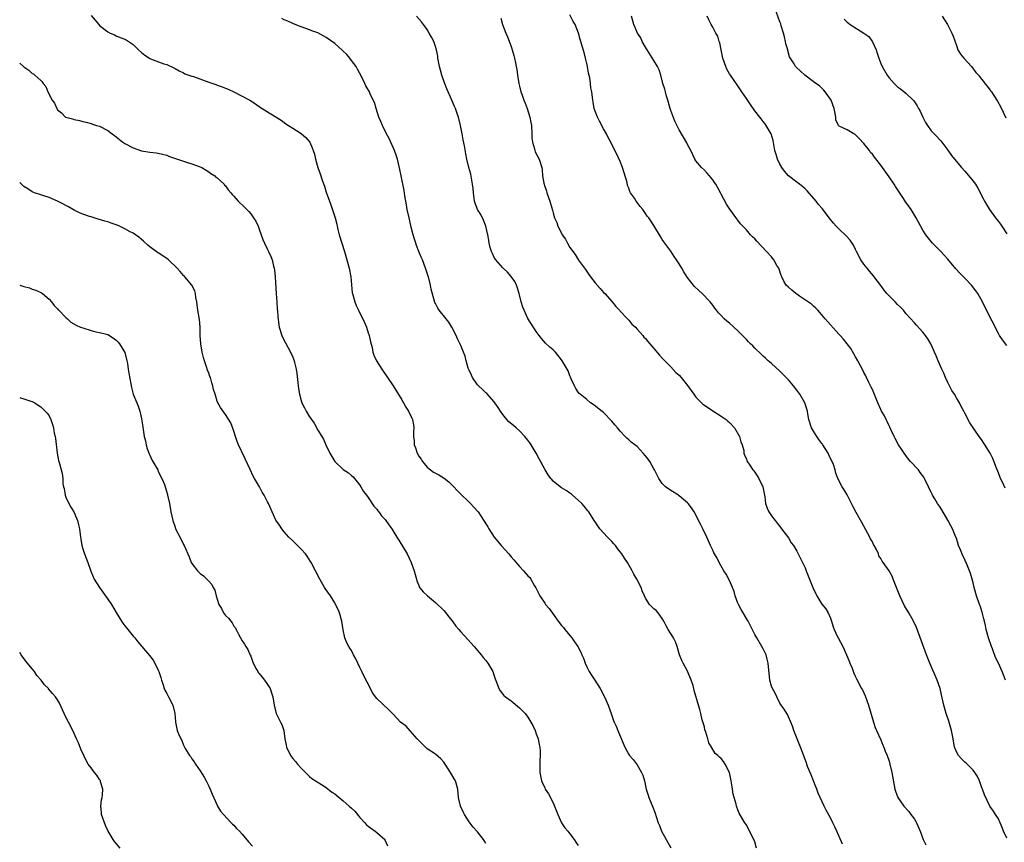
# Model space of a CAD drawing. Units: inches. Extents: x 2625000 to 2628000, y 1461000 to 1464000.
# Drawn here: x 2625000 to 2625234, y 1463216 to 1463412 of the extents above; entities that cross this region are included whole.
import ezdxf

# ---------------------------------------------------------------- set-up
doc = ezdxf.new("R2010")
doc.units = ezdxf.units.IN
doc.header["$MEASUREMENT"] = 0
doc.layers.add('LD26251461_10ft', color=80, linetype='Continuous')

msp = doc.modelspace()

# ---------------------------------------------------------------- linework, layer by layer
at = {"layer": 'LD26251461_10ft'}
for points, elevation in [([(2625235, 1463334.63), (2625233.98, 1463335.98), (2625233.29, 1463337), (2625233, 1463337.49), (2625232.22, 1463339), (2625231.85, 1463339.85), (2625231.22, 1463341), (2625230.5, 1463342.5), (2625230.21, 1463343), (2625229.19, 1463345), (2625228.09, 1463347), (2625227.64, 1463347.64), (2625226.61, 1463349), (2625225, 1463350.65), (2625224.67, 1463351), (2625223.82, 1463351.82), (2625222.9, 1463352.9), (2625221, 1463355.19), (2625220.13, 1463356.13), (2625219.27, 1463357), (2625219, 1463357.32), (2625217.35, 1463359), (2625215.74, 1463361), (2625215, 1463362.1), (2625213.95, 1463363.95), (2625213.44, 1463365), (2625212.23, 1463367), (2625211, 1463368.75), (2625210.09, 1463370.09), (2625208.49, 1463372.49), (2625208.17, 1463373), (2625207, 1463374.76), (2625205, 1463377.55), (2625203.49, 1463379.49), (2625203, 1463380.14), (2625202.6, 1463380.6), (2625202.32, 1463381), (2625201, 1463382.69), (2625199.9, 1463383.9), (2625199, 1463384.79), (2625198.88, 1463384.88), (2625198.63, 1463385), (2625197, 1463385.98), (2625195.13, 1463386.87), (2625195, 1463386.91), (2625194.92, 1463387), (2625194.34, 1463388.34), (2625194.29, 1463389), (2625194.18, 1463389.82), (2625193.92, 1463391), (2625193.17, 1463393), (2625193, 1463393.27), (2625191.8, 1463395), (2625191.43, 1463395.43), (2625190.4, 1463396.4), (2625189.51, 1463397), (2625189.24, 1463397.24), (2625186.89, 1463399), (2625185.91, 1463399.91), (2625184.85, 1463400.85), (2625184.7, 1463401), (2625184.37, 1463401.63), (2625183.3, 1463403.3), (2625182.85, 1463404.85), (2625182.84, 1463405), (2625182.43, 1463406.43), (2625182.34, 1463407), (2625182.09, 1463408.09), (2625181.83, 1463409), (2625181.3, 1463410.7), (2625181.18, 1463411.18), (2625181, 1463411.65), (2625179.82, 1463415)], 9180), ([(2625017, 1463413.17), (2625018.82, 1463411), (2625019, 1463410.82), (2625021, 1463409.28), (2625021.52, 1463409), (2625022.54, 1463408.54), (2625023, 1463408.31), (2625023.96, 1463407.96), (2625025, 1463407.51), (2625025.35, 1463407.35), (2625027, 1463406.31), (2625028.32, 1463405), (2625029, 1463404.39), (2625029.77, 1463403.77), (2625030.87, 1463403), (2625031, 1463402.92), (2625031.13, 1463402.87), (2625034.32, 1463401.68), (2625035, 1463401.48), (2625036.72, 1463400.72), (2625037, 1463400.53), (2625038, 1463400), (2625039, 1463399.51), (2625039.32, 1463399.32), (2625041, 1463398.74), (2625041.37, 1463398.63), (2625045, 1463397.31), (2625045.24, 1463397.24), (2625046.71, 1463396.71), (2625047, 1463396.59), (2625048.2, 1463396.2), (2625049, 1463395.85), (2625049.61, 1463395.61), (2625051.01, 1463395), (2625054.77, 1463393), (2625056.11, 1463392.11), (2625057.3, 1463391.3), (2625062.25, 1463388.25), (2625063.39, 1463387.39), (2625063.98, 1463387), (2625065, 1463386.33), (2625066.77, 1463385.23), (2625067.11, 1463385), (2625068.12, 1463384.12), (2625069.04, 1463383.04), (2625069.67, 1463381.67), (2625069.9, 1463381), (2625070.16, 1463380.16), (2625070.44, 1463379), (2625071, 1463377), (2625071.52, 1463375.52), (2625072.05, 1463373.95), (2625072.56, 1463372.56), (2625073, 1463371.16), (2625073.75, 1463369), (2625074.09, 1463368.09), (2625075.1, 1463365), (2625075.52, 1463363.52), (2625075.6, 1463363), (2625075.77, 1463362.23), (2625076.1, 1463361), (2625077.3, 1463357), (2625077.89, 1463355), (2625078.44, 1463353), (2625078.84, 1463351), (2625079.19, 1463347.19), (2625079.22, 1463347), (2625079.77, 1463345), (2625080.14, 1463344.14), (2625080.69, 1463343), (2625081, 1463342.35), (2625081.7, 1463341), (2625082.1, 1463340.1), (2625082.55, 1463339), (2625083, 1463337.66), (2625083.18, 1463337), (2625083.49, 1463335.49), (2625083.89, 1463334.11), (2625084.09, 1463333), (2625084.33, 1463332.33), (2625084.98, 1463331), (2625086.21, 1463329), (2625086.54, 1463328.54), (2625087.55, 1463327), (2625088.9, 1463325), (2625091, 1463321.68), (2625091.4, 1463321), (2625091.96, 1463319.96), (2625092.6, 1463319), (2625093.33, 1463317.33), (2625093.55, 1463317), (2625093.73, 1463315.73), (2625093.87, 1463315), (2625093.79, 1463314.21), (2625093.78, 1463313), (2625093.94, 1463311.94), (2625093.94, 1463311), (2625094.23, 1463310.23), (2625094.62, 1463309), (2625095, 1463308.32), (2625095.55, 1463307.55), (2625095.9, 1463307), (2625097, 1463305.69), (2625097.83, 1463305), (2625098.51, 1463304.51), (2625099, 1463304.23), (2625099.8, 1463303.8), (2625101.07, 1463303.07), (2625102.18, 1463302.18), (2625103, 1463301.39), (2625103.33, 1463301), (2625104.13, 1463300.13), (2625105, 1463299.24), (2625107, 1463297.31), (2625107.36, 1463297), (2625108.14, 1463296.14), (2625109.08, 1463295.08), (2625109.13, 1463295), (2625109.88, 1463293.88), (2625111, 1463292.15), (2625111.44, 1463291.44), (2625111.7, 1463291), (2625113, 1463288.99), (2625113.88, 1463287.88), (2625114.61, 1463287), (2625116.42, 1463285), (2625116.68, 1463284.68), (2625117, 1463284.34), (2625117.61, 1463283.61), (2625119, 1463281.98), (2625119.96, 1463281), (2625121, 1463279.82), (2625121.42, 1463279.42), (2625121.73, 1463279), (2625122.59, 1463277.41), (2625122.9, 1463276.9), (2625123.83, 1463275), (2625125, 1463273.28), (2625125.22, 1463273), (2625126.05, 1463272.05), (2625126.89, 1463270.89), (2625128.22, 1463269), (2625129, 1463268.01), (2625129.46, 1463267.46), (2625129.8, 1463267), (2625131.44, 1463265), (2625132.12, 1463264.12), (2625132.85, 1463263), (2625133.61, 1463261.61), (2625133.85, 1463261), (2625134.21, 1463260.21), (2625134.61, 1463259), (2625135, 1463258.15), (2625135.6, 1463257), (2625136.12, 1463256.12), (2625136.93, 1463255), (2625138.18, 1463253), (2625139.13, 1463251.13), (2625139.21, 1463251), (2625140.09, 1463249), (2625140.85, 1463247), (2625141, 1463246.52), (2625141.39, 1463245.39), (2625141.57, 1463245), (2625141.99, 1463243.99), (2625142.42, 1463243), (2625144.07, 1463239), (2625145, 1463237.24), (2625145.15, 1463237), (2625146.06, 1463236.06), (2625147, 1463234.78), (2625148.07, 1463233), (2625148.36, 1463232.36), (2625148.72, 1463231), (2625149.16, 1463229), (2625149.59, 1463227.59), (2625149.82, 1463227), (2625150.76, 1463224.76), (2625151.28, 1463223.28), (2625151.5, 1463222.5), (2625152.02, 1463221), (2625152.33, 1463220.33), (2625152.84, 1463219), (2625153.9, 1463217), (2625155.04, 1463215.04)], 9110), ([(2625175.43, 1463215), (2625175, 1463216.47), (2625174.8, 1463217), (2625173.75, 1463219), (2625173, 1463220.51), (2625172.64, 1463221), (2625172.2, 1463221.8), (2625171.32, 1463223.32), (2625171, 1463224.12), (2625170.73, 1463224.73), (2625170.65, 1463225), (2625170.58, 1463225.42), (2625169.83, 1463227.83), (2625169.72, 1463229), (2625169.59, 1463229.59), (2625169.42, 1463231), (2625169, 1463233.02), (2625167.99, 1463235), (2625167.58, 1463235.58), (2625167, 1463236.31), (2625166.62, 1463236.62), (2625166.23, 1463237), (2625165.54, 1463237.54), (2625164.71, 1463239), (2625164.08, 1463240.08), (2625163.87, 1463241), (2625163.38, 1463242.62), (2625163.15, 1463243.15), (2625163, 1463243.87), (2625162.5, 1463245.5), (2625162.15, 1463247), (2625161.95, 1463247.95), (2625161.59, 1463249), (2625160.54, 1463252.54), (2625160.5, 1463253), (2625160.32, 1463253.68), (2625159.89, 1463255), (2625159, 1463257.1), (2625157.95, 1463259), (2625157.67, 1463259.67), (2625157.08, 1463261), (2625156.54, 1463263), (2625156.11, 1463264.11), (2625155.64, 1463265), (2625154.41, 1463267), (2625153.91, 1463267.91), (2625153.37, 1463269), (2625153, 1463269.61), (2625151.98, 1463271), (2625151.52, 1463271.52), (2625151, 1463271.98), (2625149.96, 1463273), (2625149, 1463274.46), (2625148.74, 1463275), (2625148.23, 1463276.23), (2625147.98, 1463277), (2625146.95, 1463279), (2625146.18, 1463280.18), (2625145.8, 1463281), (2625144.67, 1463283), (2625144, 1463284), (2625143.38, 1463285), (2625143, 1463285.5), (2625142.32, 1463286.32), (2625141.82, 1463287), (2625141.45, 1463287.45), (2625141, 1463287.94), (2625140.47, 1463288.47), (2625139.96, 1463289), (2625138.11, 1463291), (2625137, 1463292.66), (2625136.75, 1463293), (2625135.48, 1463295), (2625135.28, 1463295.28), (2625134.37, 1463296.37), (2625133.82, 1463297), (2625133, 1463297.77), (2625131.64, 1463299), (2625131.28, 1463299.28), (2625131, 1463299.47), (2625130.12, 1463300.12), (2625129, 1463300.76), (2625128.68, 1463301), (2625127, 1463302.36), (2625126.69, 1463302.69), (2625126.43, 1463303), (2625125.85, 1463303.85), (2625125.13, 1463305), (2625123.67, 1463307.67), (2625123, 1463309), (2625121.78, 1463311), (2625121.47, 1463311.47), (2625121, 1463312.12), (2625120.25, 1463313), (2625119, 1463314.33), (2625118.21, 1463315), (2625117.57, 1463315.57), (2625116.48, 1463316.48), (2625116, 1463317), (2625115, 1463318.18), (2625114.46, 1463319), (2625113.9, 1463319.9), (2625113.16, 1463321), (2625113, 1463321.2), (2625111.19, 1463323.19), (2625111, 1463323.34), (2625110.16, 1463324.16), (2625109.25, 1463325), (2625109, 1463325.27), (2625107.82, 1463327), (2625107.57, 1463327.57), (2625107, 1463328.72), (2625106.81, 1463329.19), (2625106.27, 1463331), (2625106.05, 1463332.05), (2625105.64, 1463333), (2625105, 1463334.59), (2625104.23, 1463336.23), (2625103.89, 1463337), (2625102.92, 1463339), (2625102.14, 1463340.14), (2625101.53, 1463341), (2625099.88, 1463343), (2625099.52, 1463343.52), (2625099, 1463344.62), (2625098.87, 1463344.87), (2625098, 1463348), (2625097.8, 1463349), (2625097.37, 1463350.63), (2625097, 1463351.82), (2625096.61, 1463353), (2625095.87, 1463355), (2625095.61, 1463355.61), (2625095.06, 1463357), (2625094.45, 1463358.45), (2625094.29, 1463359), (2625093.96, 1463359.96), (2625093.69, 1463361), (2625093.24, 1463362.76), (2625093.16, 1463363.16), (2625092.71, 1463365), (2625092.28, 1463367), (2625092.08, 1463368.08), (2625091.73, 1463370.27), (2625091.55, 1463371.55), (2625090.82, 1463375), (2625090.52, 1463376.52), (2625089.94, 1463379), (2625089.71, 1463379.71), (2625089.26, 1463381), (2625087.93, 1463383.93), (2625087.33, 1463385), (2625086.37, 1463387), (2625085.98, 1463387.98), (2625085.54, 1463389), (2625084.87, 1463391), (2625084.44, 1463392.44), (2625084.19, 1463393), (2625083.45, 1463394.55), (2625083.25, 1463395), (2625082.43, 1463396.43), (2625082.18, 1463397), (2625081.36, 1463398.64), (2625080.41, 1463400.41), (2625080.07, 1463401), (2625079, 1463402.48), (2625078.59, 1463403), (2625077.86, 1463403.86), (2625076.84, 1463404.84), (2625075, 1463406.49), (2625073, 1463407.94), (2625071, 1463409.04), (2625069.56, 1463409.56), (2625069, 1463409.8), (2625067, 1463410.46), (2625065.61, 1463411), (2625065, 1463411.25), (2625063.85, 1463411.85), (2625063, 1463412.15), (2625062.43, 1463412.43)], 9120), ([(2625195.91, 1463215.91), (2625194.54, 1463219), (2625194.04, 1463220.04), (2625193.6, 1463221), (2625193, 1463222.21), (2625192, 1463224), (2625191.49, 1463225), (2625190.08, 1463228.08), (2625189.78, 1463229), (2625189.54, 1463229.54), (2625188.99, 1463231), (2625188.4, 1463232.4), (2625187.6, 1463234.4), (2625187.38, 1463235), (2625187.29, 1463235.29), (2625187, 1463236.06), (2625186.75, 1463236.75), (2625186.43, 1463237.57), (2625185.93, 1463239), (2625185.1, 1463241), (2625184.33, 1463243), (2625183.99, 1463243.99), (2625183.62, 1463245), (2625183, 1463246.27), (2625182.77, 1463246.77), (2625182.04, 1463248.04), (2625181.31, 1463249), (2625181, 1463249.47), (2625180.23, 1463251), (2625179.86, 1463251.86), (2625179.21, 1463253), (2625179, 1463253.57), (2625178.6, 1463255), (2625178.23, 1463259), (2625177.99, 1463259.99), (2625177.69, 1463261), (2625177, 1463262.43), (2625176.69, 1463263), (2625175.46, 1463265), (2625175, 1463265.83), (2625173.4, 1463269), (2625173.25, 1463269.25), (2625173, 1463269.61), (2625172.21, 1463271), (2625171.75, 1463271.75), (2625171.13, 1463273), (2625171, 1463273.31), (2625170.38, 1463275), (2625170.09, 1463276.09), (2625169.74, 1463277), (2625169, 1463278.65), (2625168.17, 1463280.17), (2625167.64, 1463281), (2625166.5, 1463283), (2625166.04, 1463284.04), (2625165.42, 1463285), (2625165.3, 1463285.3), (2625165, 1463285.87), (2625164.45, 1463287), (2625163.59, 1463289), (2625162.66, 1463291), (2625162.11, 1463292.11), (2625161.62, 1463293), (2625161, 1463294.29), (2625160.54, 1463295), (2625159.96, 1463295.96), (2625159.13, 1463297), (2625159, 1463297.14), (2625157, 1463298.87), (2625156.82, 1463299), (2625155, 1463300.09), (2625153.77, 1463301), (2625153, 1463301.8), (2625152.2, 1463303), (2625151.78, 1463303.78), (2625151.17, 1463305), (2625151, 1463305.28), (2625150.01, 1463307), (2625149.59, 1463307.59), (2625149, 1463308.39), (2625148.47, 1463309), (2625147, 1463310.57), (2625146.46, 1463311), (2625145.6, 1463311.6), (2625145, 1463312.19), (2625144.53, 1463312.53), (2625144.18, 1463313), (2625143, 1463314.22), (2625142.35, 1463315), (2625141.71, 1463315.71), (2625141, 1463316.62), (2625139, 1463318.64), (2625137.68, 1463319.68), (2625137, 1463320.25), (2625135.9, 1463321), (2625135, 1463321.77), (2625133.44, 1463323), (2625133.22, 1463323.22), (2625133, 1463323.5), (2625132.41, 1463324.41), (2625132.07, 1463325), (2625131.33, 1463326.67), (2625131.11, 1463327.11), (2625131, 1463327.37), (2625130.56, 1463328.56), (2625130.35, 1463329), (2625129.18, 1463331), (2625129, 1463331.24), (2625127.55, 1463333), (2625127, 1463333.56), (2625126.23, 1463334.23), (2625125.2, 1463335.2), (2625124.26, 1463336.26), (2625123.65, 1463337), (2625123, 1463337.97), (2625121, 1463341.08), (2625120.08, 1463343), (2625119.78, 1463343.78), (2625119.42, 1463345), (2625118.94, 1463347), (2625118.47, 1463348.47), (2625118.26, 1463349), (2625117.85, 1463349.85), (2625117.05, 1463351.05), (2625116.11, 1463352.11), (2625115, 1463353.14), (2625113.37, 1463355), (2625113.23, 1463355.23), (2625113, 1463355.56), (2625112.54, 1463356.54), (2625112.3, 1463357), (2625112.02, 1463357.98), (2625111.77, 1463359), (2625111.69, 1463359.69), (2625111.45, 1463361), (2625110.98, 1463363), (2625110.44, 1463364.44), (2625109.77, 1463365.77), (2625109.01, 1463367.01), (2625108.47, 1463368.47), (2625108.32, 1463369), (2625108.05, 1463371), (2625107.98, 1463371.98), (2625107.84, 1463373), (2625107.37, 1463375.37), (2625106.95, 1463377), (2625106.48, 1463379), (2625106.21, 1463380.21), (2625105.87, 1463382.13), (2625105.57, 1463383.57), (2625105.35, 1463385), (2625104.97, 1463387), (2625104.45, 1463389), (2625104.13, 1463389.87), (2625103.74, 1463391), (2625103.53, 1463391.53), (2625102.86, 1463393), (2625101.71, 1463395.71), (2625101.16, 1463397.16), (2625100.49, 1463399), (2625100.15, 1463400.15), (2625099.94, 1463401), (2625099.59, 1463403), (2625099.53, 1463403.53), (2625099.24, 1463405), (2625099, 1463405.77), (2625098.56, 1463407), (2625098.05, 1463408.05), (2625097.52, 1463409), (2625097, 1463409.83), (2625096.15, 1463411), (2625095.64, 1463411.64), (2625094.49, 1463413)], 9130), ([(2625114.52, 1463412.52), (2625114.95, 1463411), (2625115.71, 1463409), (2625116.13, 1463408.13), (2625117, 1463405.81), (2625117.27, 1463405), (2625117.62, 1463403.62), (2625117.82, 1463403), (2625118.07, 1463401.93), (2625118.24, 1463401), (2625118.32, 1463400.32), (2625118.54, 1463399), (2625118.85, 1463397), (2625119, 1463396.34), (2625119.35, 1463395), (2625119.52, 1463394.48), (2625120.05, 1463393), (2625120.34, 1463392.34), (2625120.79, 1463391), (2625121.43, 1463389), (2625121.71, 1463387.71), (2625121.83, 1463387), (2625121.96, 1463385), (2625121.97, 1463383.97), (2625122.06, 1463383), (2625122.53, 1463381.47), (2625122.63, 1463381), (2625122.72, 1463380.72), (2625123.66, 1463379), (2625124.3, 1463377), (2625124.42, 1463376.42), (2625124.49, 1463375), (2625124.76, 1463373.24), (2625125, 1463372.5), (2625125.4, 1463371.4), (2625125.5, 1463371), (2625126.23, 1463369), (2625126.39, 1463368.39), (2625126.85, 1463366.85), (2625127, 1463366.17), (2625127.33, 1463365), (2625127.89, 1463363.89), (2625128.15, 1463363), (2625129, 1463361.34), (2625129.19, 1463361), (2625129.93, 1463359.93), (2625130.4, 1463359), (2625131, 1463357.98), (2625132.27, 1463356.27), (2625133.08, 1463354.92), (2625134.46, 1463353), (2625134.7, 1463352.7), (2625135, 1463352.25), (2625135.54, 1463351.54), (2625135.88, 1463351), (2625137, 1463349.5), (2625138.17, 1463348.17), (2625139, 1463347.27), (2625139.28, 1463347), (2625141.08, 1463345), (2625141.9, 1463343.9), (2625142.8, 1463343), (2625142.88, 1463342.88), (2625144.71, 1463341), (2625144.84, 1463340.84), (2625145, 1463340.69), (2625145.74, 1463339.74), (2625146.58, 1463339), (2625147, 1463338.54), (2625148.33, 1463337), (2625148.63, 1463336.63), (2625149, 1463336.28), (2625149.55, 1463335.55), (2625150.06, 1463335), (2625150.49, 1463334.49), (2625151, 1463333.94), (2625152.31, 1463332.31), (2625153, 1463331.6), (2625153.27, 1463331.27), (2625155, 1463329.52), (2625156.23, 1463328.23), (2625157, 1463327.54), (2625157.46, 1463327), (2625159, 1463325.09), (2625160.48, 1463323), (2625161, 1463322.36), (2625162.32, 1463321), (2625162.67, 1463320.67), (2625163, 1463320.42), (2625165, 1463319.06), (2625167, 1463317.84), (2625168.2, 1463317), (2625168.63, 1463316.63), (2625169, 1463316.29), (2625170.17, 1463315), (2625171.38, 1463313), (2625171.71, 1463311.71), (2625172.03, 1463311), (2625172.38, 1463309.62), (2625172.43, 1463309), (2625172.53, 1463308.53), (2625173, 1463307.61), (2625173.13, 1463307.13), (2625173.2, 1463307), (2625173.64, 1463306.36), (2625174.52, 1463305), (2625174.76, 1463304.76), (2625175, 1463304.47), (2625175.56, 1463303.56), (2625175.95, 1463303), (2625176.92, 1463301), (2625177.32, 1463299), (2625177.38, 1463298.62), (2625177.57, 1463297), (2625177.94, 1463295.94), (2625178.37, 1463295), (2625179, 1463294.07), (2625179.88, 1463293), (2625180.37, 1463292.37), (2625181, 1463291.51), (2625181.2, 1463291.2), (2625181.38, 1463291), (2625183, 1463288.83), (2625183.68, 1463287.68), (2625184.2, 1463287), (2625185, 1463285.65), (2625185.37, 1463285), (2625185.91, 1463283.91), (2625186.39, 1463283), (2625187, 1463281.68), (2625187.28, 1463281), (2625188.02, 1463279), (2625188.82, 1463277), (2625189.51, 1463275.51), (2625189.77, 1463275), (2625191, 1463273.06), (2625191.93, 1463271.93), (2625192.46, 1463271), (2625193, 1463269.73), (2625193.27, 1463269), (2625193.67, 1463267.67), (2625193.91, 1463267), (2625194.74, 1463265.26), (2625194.85, 1463265), (2625195.94, 1463263), (2625196.87, 1463261), (2625197.46, 1463259.46), (2625197.67, 1463259), (2625198.19, 1463257.81), (2625198.61, 1463256.61), (2625199, 1463255.78), (2625199.24, 1463255.24), (2625200.43, 1463253), (2625200.64, 1463252.64), (2625201.27, 1463251.27), (2625202.09, 1463249), (2625203.24, 1463245), (2625203.69, 1463243.69), (2625203.97, 1463243), (2625205, 1463240.72), (2625205.49, 1463239.49), (2625205.71, 1463239), (2625206.07, 1463238.07), (2625206.52, 1463237), (2625207, 1463235.65), (2625207.2, 1463235), (2625207.67, 1463233), (2625208.36, 1463229), (2625208.5, 1463228.5), (2625209.05, 1463227), (2625210.47, 1463225), (2625211.67, 1463223.67), (2625212.19, 1463223), (2625213, 1463221.88), (2625213.35, 1463221.35), (2625213.55, 1463221), (2625214.39, 1463219), (2625215.11, 1463217), (2625215.73, 1463215.73)], 9140), ([(2625235, 1463217.33), (2625234.25, 1463219), (2625233.91, 1463219.91), (2625233.41, 1463221), (2625233, 1463221.93), (2625232.3, 1463223), (2625231.81, 1463223.81), (2625231.01, 1463225), (2625229.68, 1463227.68), (2625229.24, 1463229), (2625229.16, 1463229.16), (2625229, 1463229.58), (2625228.48, 1463231), (2625228.01, 1463232.01), (2625227.42, 1463233), (2625227, 1463233.53), (2625225.27, 1463235.27), (2625225, 1463235.45), (2625224.23, 1463236.23), (2625223.5, 1463237), (2625223, 1463237.89), (2625222.68, 1463238.68), (2625222.59, 1463239), (2625222.27, 1463241), (2625221.88, 1463243), (2625221.21, 1463245.21), (2625220.6, 1463247), (2625220.02, 1463249), (2625219.49, 1463251.49), (2625219.13, 1463253), (2625218.4, 1463255), (2625216.69, 1463259), (2625215.9, 1463261), (2625213.51, 1463267.51), (2625212.83, 1463269), (2625211.69, 1463271), (2625210.69, 1463272.69), (2625209.56, 1463275), (2625208.56, 1463277.44), (2625207.97, 1463279), (2625207.68, 1463279.68), (2625206.97, 1463280.97), (2625205.55, 1463283), (2625205.31, 1463283.31), (2625205, 1463283.92), (2625204.58, 1463284.58), (2625204.43, 1463285), (2625203.97, 1463286.03), (2625203.45, 1463287), (2625203.28, 1463287.28), (2625203, 1463287.86), (2625202.59, 1463288.59), (2625202.4, 1463289), (2625201, 1463291.58), (2625200.46, 1463292.46), (2625199.14, 1463294.86), (2625198.37, 1463296.37), (2625198, 1463297), (2625197, 1463299.04), (2625196.3, 1463300.3), (2625195.8, 1463301), (2625194.78, 1463303), (2625194.27, 1463304.27), (2625194.11, 1463305), (2625193.72, 1463306.28), (2625193.42, 1463307), (2625193.27, 1463307.27), (2625192.61, 1463308.61), (2625192.48, 1463309), (2625191.23, 1463311), (2625191.14, 1463311.14), (2625191, 1463311.3), (2625190.28, 1463312.28), (2625189.79, 1463313), (2625189, 1463314.23), (2625188.54, 1463315), (2625187.9, 1463317), (2625187.61, 1463318.39), (2625187.53, 1463319), (2625187.43, 1463319.43), (2625186.89, 1463321), (2625185.72, 1463323), (2625185, 1463323.99), (2625184.22, 1463325), (2625183, 1463326.49), (2625181, 1463328.52), (2625179, 1463330.33), (2625178.22, 1463331), (2625177.59, 1463331.59), (2625177, 1463332.09), (2625176.55, 1463332.55), (2625175, 1463333.99), (2625174.51, 1463334.51), (2625174, 1463335), (2625173.52, 1463335.52), (2625173, 1463336.04), (2625172.54, 1463336.54), (2625172.07, 1463337), (2625171, 1463338.09), (2625169, 1463339.9), (2625168.38, 1463340.38), (2625167.7, 1463341), (2625167, 1463341.76), (2625166.36, 1463342.36), (2625165.9, 1463343), (2625165.49, 1463343.49), (2625165, 1463344.22), (2625164.38, 1463345), (2625162.46, 1463347), (2625161.68, 1463347.68), (2625160.66, 1463348.66), (2625158.91, 1463350.91), (2625158.14, 1463352.14), (2625157.66, 1463353), (2625157, 1463354.1), (2625156.4, 1463355), (2625155.81, 1463355.81), (2625155, 1463357.1), (2625153.32, 1463359.32), (2625153, 1463359.89), (2625152.55, 1463360.55), (2625151, 1463363.17), (2625149.75, 1463365), (2625149.41, 1463365.41), (2625149, 1463366.08), (2625148.35, 1463367), (2625147.69, 1463367.69), (2625147, 1463368.69), (2625146.75, 1463369), (2625146.34, 1463369.66), (2625145.41, 1463371), (2625145.25, 1463371.25), (2625145, 1463372.07), (2625144.73, 1463372.73), (2625144.6, 1463373.4), (2625143.53, 1463377), (2625143, 1463378.44), (2625142.18, 1463380.18), (2625141.72, 1463381), (2625140.71, 1463383), (2625140.12, 1463384.12), (2625139.7, 1463385), (2625139, 1463386.23), (2625138.06, 1463388.06), (2625137.55, 1463389), (2625137, 1463390.41), (2625136.79, 1463391), (2625136.54, 1463392.54), (2625136.43, 1463393), (2625136.19, 1463395), (2625135.99, 1463395.99), (2625135.88, 1463397), (2625135.7, 1463398.3), (2625135.41, 1463399.41), (2625135.15, 1463401), (2625135, 1463401.78), (2625134.72, 1463403), (2625134.36, 1463404.36), (2625133.9, 1463405.9), (2625133.61, 1463407), (2625133.45, 1463407.45), (2625133.05, 1463409), (2625132.22, 1463411), (2625131.78, 1463411.78), (2625131, 1463413.33)], 9150), ([(2625234.67, 1463255), (2625234.23, 1463256.23), (2625233.93, 1463257), (2625233.02, 1463259), (2625232.36, 1463260.36), (2625231.59, 1463262.41), (2625231.34, 1463263), (2625230.67, 1463265), (2625230.12, 1463267), (2625229.95, 1463267.95), (2625229.67, 1463269), (2625229.57, 1463269.57), (2625229.15, 1463271.15), (2625228.65, 1463272.65), (2625228.51, 1463273), (2625227.81, 1463275), (2625227.27, 1463277), (2625227, 1463278.11), (2625226.76, 1463279), (2625226.35, 1463280.35), (2625226.13, 1463281), (2625225.33, 1463283), (2625225.21, 1463283.21), (2625225, 1463283.69), (2625224.52, 1463284.52), (2625223.98, 1463286.02), (2625223.55, 1463287), (2625223, 1463288.75), (2625222.91, 1463289), (2625222.07, 1463291), (2625221.69, 1463291.69), (2625221, 1463293.08), (2625219.51, 1463295.51), (2625219, 1463296.36), (2625218.72, 1463296.72), (2625218.54, 1463297), (2625217.91, 1463298.09), (2625217.35, 1463299), (2625217.23, 1463299.23), (2625217, 1463299.74), (2625216.56, 1463300.56), (2625216.4, 1463301), (2625215.44, 1463303), (2625215.27, 1463303.27), (2625214.42, 1463304.42), (2625213.96, 1463305), (2625212.12, 1463307), (2625211.6, 1463307.6), (2625211, 1463308.45), (2625210.55, 1463309), (2625209.93, 1463309.93), (2625209.25, 1463311), (2625208.45, 1463312.45), (2625208.21, 1463313), (2625207.5, 1463314.5), (2625207.17, 1463315.17), (2625207, 1463315.47), (2625206.53, 1463316.53), (2625206.28, 1463317), (2625205.87, 1463317.87), (2625205.2, 1463319), (2625205, 1463319.4), (2625204.31, 1463321), (2625203.36, 1463323.36), (2625203, 1463324.14), (2625202.74, 1463324.74), (2625202.19, 1463325.81), (2625201.61, 1463327), (2625201.42, 1463327.42), (2625201, 1463328.19), (2625200.73, 1463328.73), (2625200.09, 1463329.91), (2625199.52, 1463331), (2625199, 1463331.93), (2625198.63, 1463332.63), (2625197.87, 1463333.87), (2625197.03, 1463335.03), (2625196.12, 1463336.12), (2625195.33, 1463337), (2625195, 1463337.34), (2625191.76, 1463341), (2625191, 1463341.95), (2625190.51, 1463342.51), (2625190, 1463343), (2625189.54, 1463343.54), (2625189, 1463344), (2625188.48, 1463344.48), (2625185.62, 1463346.38), (2625185, 1463346.82), (2625184.77, 1463347), (2625183.83, 1463347.83), (2625183, 1463348.5), (2625182.5, 1463349), (2625181.93, 1463349.93), (2625181.43, 1463351), (2625181.31, 1463351.31), (2625180.8, 1463352.8), (2625180.72, 1463353), (2625180.3, 1463353.7), (2625179.58, 1463355), (2625179.33, 1463355.33), (2625179, 1463355.72), (2625177.83, 1463357), (2625175.47, 1463359.47), (2625175, 1463360.01), (2625174.49, 1463360.49), (2625174.01, 1463361), (2625173, 1463362.13), (2625172.17, 1463363), (2625171.62, 1463363.62), (2625171, 1463364.49), (2625170.77, 1463364.77), (2625169.07, 1463367.07), (2625168.27, 1463368.27), (2625167, 1463370.67), (2625166.84, 1463371), (2625166.19, 1463372.19), (2625165.73, 1463373), (2625165.44, 1463373.44), (2625165, 1463374.08), (2625164.24, 1463375), (2625163.66, 1463375.66), (2625163, 1463376.33), (2625162.3, 1463377), (2625161, 1463378.59), (2625160.75, 1463379), (2625159.8, 1463381), (2625159, 1463382.49), (2625158.83, 1463382.83), (2625157, 1463385.96), (2625156.01, 1463388.01), (2625155, 1463390.58), (2625154.87, 1463391), (2625154.31, 1463393), (2625153.99, 1463394.01), (2625153.73, 1463395), (2625153.6, 1463395.6), (2625153.15, 1463397), (2625152.62, 1463399), (2625152.22, 1463400.22), (2625151.87, 1463401), (2625151, 1463402.47), (2625149.35, 1463405), (2625149.23, 1463405.23), (2625149, 1463405.62), (2625148.23, 1463407), (2625147.87, 1463407.87), (2625147.11, 1463409), (2625146.22, 1463411), (2625145.62, 1463413)], 9160), ([(2625234.66, 1463300.66), (2625234.05, 1463301.95), (2625233.51, 1463303), (2625233, 1463304.34), (2625232.55, 1463305.45), (2625231.72, 1463307.72), (2625231.07, 1463309), (2625230.28, 1463310.28), (2625229, 1463312.28), (2625228.44, 1463313), (2625226.21, 1463316.21), (2625225, 1463318.48), (2625224.75, 1463319), (2625224.14, 1463320.14), (2625223.72, 1463321), (2625223, 1463322.16), (2625222.54, 1463323), (2625221.94, 1463323.94), (2625221, 1463325.79), (2625220.44, 1463327), (2625220.03, 1463328.03), (2625219.55, 1463329), (2625218.64, 1463331), (2625218.16, 1463332.16), (2625217.82, 1463333), (2625217, 1463334.84), (2625216.92, 1463335), (2625216.2, 1463336.2), (2625215.63, 1463337), (2625215, 1463337.8), (2625213.48, 1463339.48), (2625213, 1463339.98), (2625211, 1463342.23), (2625210.38, 1463343), (2625209.72, 1463343.72), (2625209, 1463344.39), (2625208.43, 1463345), (2625207, 1463346.41), (2625206.47, 1463347), (2625205.82, 1463347.82), (2625205, 1463348.94), (2625203.44, 1463351), (2625203.24, 1463351.24), (2625202.31, 1463352.31), (2625201.8, 1463353), (2625201, 1463353.97), (2625200.28, 1463355), (2625199.21, 1463357), (2625199, 1463357.5), (2625198.52, 1463358.52), (2625198.18, 1463359), (2625197.72, 1463359.72), (2625196.76, 1463360.76), (2625195, 1463362.38), (2625194.41, 1463363), (2625193.74, 1463363.74), (2625192.74, 1463365), (2625191.13, 1463367.13), (2625190.21, 1463368.21), (2625189.6, 1463369), (2625187.47, 1463371.47), (2625187, 1463371.92), (2625186.42, 1463372.42), (2625185.67, 1463373), (2625185, 1463373.48), (2625183.04, 1463375.04), (2625182.12, 1463376.12), (2625181.47, 1463377), (2625181, 1463377.82), (2625180.39, 1463379), (2625180.1, 1463380.1), (2625179.81, 1463381), (2625179.54, 1463382.46), (2625179.41, 1463383.41), (2625178.92, 1463385), (2625177.76, 1463387), (2625177.44, 1463387.44), (2625177, 1463387.96), (2625176.56, 1463388.56), (2625176.22, 1463389), (2625175, 1463390.5), (2625173.97, 1463391.97), (2625173, 1463393.39), (2625171.96, 1463395), (2625171, 1463396.45), (2625169.21, 1463399), (2625169, 1463399.32), (2625168.38, 1463400.38), (2625168.09, 1463401), (2625167.38, 1463403), (2625166.97, 1463405), (2625166.67, 1463406.68), (2625166.55, 1463407), (2625166.22, 1463408.22), (2625165.76, 1463409), (2625165, 1463410.41), (2625164.61, 1463411), (2625164.11, 1463412.11), (2625163.67, 1463413)], 9170), ([(2625196.31, 1463412.31), (2625197, 1463411.55), (2625197.32, 1463411.32), (2625197.68, 1463411), (2625200.98, 1463408.98), (2625202.14, 1463408.14), (2625203, 1463406.93), (2625203.89, 1463405), (2625204.18, 1463404.18), (2625204.54, 1463403), (2625205, 1463401.71), (2625205.31, 1463401), (2625206.49, 1463399), (2625207, 1463398.31), (2625208.22, 1463397), (2625208.62, 1463396.62), (2625209, 1463396.23), (2625209.71, 1463395.71), (2625211, 1463394.66), (2625212.87, 1463392.87), (2625213.69, 1463391.69), (2625214.01, 1463391), (2625214.39, 1463390.39), (2625215.01, 1463389), (2625215.69, 1463387.69), (2625216.11, 1463387), (2625217, 1463385.71), (2625217.71, 1463385), (2625218.34, 1463384.34), (2625219, 1463383.67), (2625219.31, 1463383.32), (2625221, 1463381.14), (2625221.88, 1463379.88), (2625222.52, 1463379), (2625224.19, 1463377), (2625225, 1463376.09), (2625225.53, 1463375.53), (2625227, 1463373.74), (2625227.53, 1463373), (2625228.11, 1463372.11), (2625229.48, 1463369.48), (2625229.71, 1463369), (2625230.87, 1463367), (2625232.35, 1463365), (2625233, 1463364.14), (2625233.51, 1463363.51), (2625233.81, 1463363), (2625235, 1463361.22)], 9190), ([(2625219.66, 1463413), (2625220.14, 1463412.14), (2625220.92, 1463411), (2625221.93, 1463409), (2625222.24, 1463408.24), (2625223, 1463406.02), (2625223.38, 1463405), (2625224, 1463404), (2625224.75, 1463403), (2625226.6, 1463401), (2625227.63, 1463399.63), (2625228.27, 1463399), (2625229, 1463398.03), (2625229.43, 1463397.43), (2625229.81, 1463397), (2625230.32, 1463396.32), (2625231, 1463395.51), (2625231.2, 1463395.2), (2625231.36, 1463395), (2625232.65, 1463393), (2625232.78, 1463392.78), (2625233.48, 1463391.48), (2625234.79, 1463388.79)], 9200), ([(2625000, 1463401.83), (2625001, 1463400.96), (2625002.15, 1463400.15), (2625003, 1463399.4), (2625003.27, 1463399.27), (2625003.64, 1463399), (2625005, 1463397.68), (2625005.36, 1463397.36), (2625005.59, 1463397), (2625006.24, 1463396.24), (2625006.72, 1463395), (2625007.77, 1463393), (2625008.3, 1463392.3), (2625008.82, 1463391), (2625009, 1463390.72), (2625009.97, 1463389.97), (2625010.94, 1463389), (2625011, 1463388.95), (2625012.58, 1463388.58), (2625013, 1463388.38), (2625014.2, 1463388.2), (2625015, 1463387.97), (2625015.8, 1463387.8), (2625017, 1463387.46), (2625017.33, 1463387.33), (2625018.32, 1463387), (2625019, 1463386.81), (2625021, 1463385.8), (2625022.02, 1463385), (2625022.6, 1463384.6), (2625024.59, 1463383), (2625025, 1463382.72), (2625027, 1463381.64), (2625029, 1463380.95), (2625031, 1463380.62), (2625032.46, 1463380.46), (2625033, 1463380.38), (2625035, 1463379.91), (2625035.65, 1463379.65), (2625039, 1463378.49), (2625039.75, 1463378.25), (2625041, 1463377.89), (2625043, 1463377.18), (2625043.36, 1463377), (2625044.39, 1463376.39), (2625045, 1463376), (2625045.54, 1463375.54), (2625046.44, 1463375), (2625046.72, 1463374.72), (2625047, 1463374.51), (2625048.65, 1463373), (2625048.8, 1463372.81), (2625049, 1463372.61), (2625049.67, 1463371.67), (2625050.29, 1463371), (2625050.6, 1463370.6), (2625051, 1463370.17), (2625052.03, 1463369), (2625053.53, 1463367.53), (2625054.05, 1463367), (2625054.54, 1463366.54), (2625055, 1463365.99), (2625055.7, 1463365), (2625056.21, 1463364.21), (2625056.74, 1463363), (2625057, 1463362.33), (2625057.88, 1463359.88), (2625058.28, 1463359), (2625059, 1463357.5), (2625059.26, 1463357), (2625059.82, 1463355.82), (2625060.13, 1463355), (2625060.46, 1463353.54), (2625060.62, 1463353), (2625060.67, 1463352.67), (2625060.82, 1463351), (2625061.1, 1463346.9), (2625061.22, 1463345), (2625061.31, 1463343.31), (2625061.37, 1463343), (2625061.45, 1463341.45), (2625061.78, 1463339), (2625062.43, 1463337), (2625063, 1463335.81), (2625063.29, 1463335.29), (2625064.49, 1463333), (2625065, 1463331.88), (2625065.25, 1463331.25), (2625065.32, 1463331), (2625065.4, 1463330.6), (2625065.81, 1463329), (2625065.99, 1463327.99), (2625066.19, 1463325.81), (2625066.3, 1463325), (2625066.41, 1463324.41), (2625066.62, 1463323), (2625067, 1463321.57), (2625067.18, 1463321), (2625067.81, 1463319.81), (2625068.18, 1463319), (2625069, 1463317.64), (2625069.28, 1463317.28), (2625069.45, 1463317), (2625070.11, 1463316.11), (2625071, 1463314.45), (2625072.32, 1463312.32), (2625072.86, 1463311), (2625073.85, 1463309), (2625075, 1463306.99), (2625077, 1463305.12), (2625078.3, 1463304.3), (2625079, 1463303.71), (2625079.36, 1463303.36), (2625079.68, 1463303), (2625081, 1463301.4), (2625081.25, 1463301), (2625081.85, 1463299.85), (2625082.58, 1463299), (2625083, 1463298.43), (2625084.34, 1463296.34), (2625085, 1463295.65), (2625085.25, 1463295.25), (2625085.48, 1463295), (2625086.11, 1463294.11), (2625087, 1463293.21), (2625087.17, 1463293), (2625087.91, 1463291.91), (2625088.56, 1463291), (2625089.77, 1463289), (2625090.25, 1463288.25), (2625092.25, 1463285), (2625093.22, 1463283), (2625093.94, 1463281), (2625094.13, 1463280.13), (2625094.48, 1463279), (2625094.59, 1463278.59), (2625095, 1463277.47), (2625095.22, 1463277), (2625096.02, 1463276.02), (2625097.1, 1463275), (2625099, 1463273.48), (2625101, 1463271.52), (2625101.47, 1463271), (2625102.13, 1463270.13), (2625103, 1463269.08), (2625103.85, 1463267.85), (2625104.57, 1463267), (2625105, 1463266.49), (2625106.66, 1463264.66), (2625108.19, 1463263), (2625109.87, 1463261), (2625110.37, 1463260.37), (2625111, 1463259.65), (2625111.49, 1463259), (2625112.65, 1463257), (2625113, 1463256), (2625113.24, 1463255.24), (2625113.54, 1463254.46), (2625114.06, 1463253), (2625114.4, 1463252.4), (2625115.3, 1463251.3), (2625115.63, 1463251), (2625117, 1463250.03), (2625119, 1463248.41), (2625119.69, 1463247.69), (2625120.31, 1463247), (2625121, 1463246.12), (2625121.72, 1463245), (2625122.14, 1463244.14), (2625122.72, 1463243), (2625123, 1463242.22), (2625123.4, 1463241), (2625123.67, 1463239.67), (2625123.82, 1463239), (2625123.93, 1463238.07), (2625123.95, 1463237), (2625123.82, 1463235.82), (2625123.87, 1463234.13), (2625123.81, 1463233), (2625124.2, 1463231), (2625125, 1463229.35), (2625125.14, 1463229), (2625125.87, 1463227.87), (2625127, 1463225.75), (2625127.32, 1463225), (2625128.1, 1463223), (2625128.99, 1463220.99), (2625129.8, 1463219.8), (2625130.48, 1463219), (2625131, 1463218.35), (2625131.99, 1463217), (2625132.38, 1463216.38), (2625133, 1463215.61)], 9100), ([(2625111, 1463216.12), (2625110.66, 1463216.66), (2625110.42, 1463217), (2625109, 1463218.87), (2625107.96, 1463219.96), (2625107, 1463221.22), (2625105.9, 1463223), (2625105.61, 1463223.61), (2625104.97, 1463225), (2625104.5, 1463227), (2625104.28, 1463229), (2625103.74, 1463231), (2625103.46, 1463231.46), (2625102.58, 1463233), (2625101.27, 1463235), (2625101.17, 1463235.17), (2625101, 1463235.42), (2625100.25, 1463236.25), (2625099, 1463237.33), (2625097, 1463238.65), (2625096.61, 1463239), (2625095.82, 1463239.82), (2625095, 1463240.59), (2625094.67, 1463241), (2625093, 1463242.92), (2625091.98, 1463243.98), (2625090.68, 1463245), (2625089, 1463246.75), (2625088.74, 1463247), (2625087.92, 1463247.92), (2625085, 1463250.59), (2625083.97, 1463251.97), (2625083.53, 1463253), (2625081.97, 1463255.97), (2625081.45, 1463257), (2625081, 1463258), (2625080.47, 1463259), (2625080.02, 1463260.02), (2625079.51, 1463261), (2625079, 1463262.06), (2625078.61, 1463262.61), (2625078.35, 1463263), (2625077.86, 1463263.86), (2625077.43, 1463265), (2625077, 1463266.94), (2625076.67, 1463269), (2625076.12, 1463271), (2625075.8, 1463271.8), (2625075.22, 1463273), (2625075, 1463273.37), (2625073.96, 1463275), (2625072.76, 1463276.76), (2625072.6, 1463277), (2625071.43, 1463279), (2625070.42, 1463281), (2625069.38, 1463283), (2625069.24, 1463283.24), (2625068.44, 1463284.44), (2625068.01, 1463285), (2625067, 1463286.15), (2625065, 1463288.1), (2625064.11, 1463289), (2625063, 1463290.29), (2625062.42, 1463291), (2625061.87, 1463291.87), (2625061, 1463293.06), (2625060.11, 1463295), (2625059.22, 1463297), (2625059, 1463297.41), (2625058.23, 1463299), (2625057.75, 1463299.75), (2625057.07, 1463301), (2625055.9, 1463303), (2625055.55, 1463303.55), (2625054.9, 1463305.1), (2625053.66, 1463307.66), (2625052.08, 1463311), (2625051.81, 1463311.81), (2625051.39, 1463313), (2625051, 1463314.27), (2625050.23, 1463316.23), (2625049, 1463318.17), (2625047.83, 1463319.83), (2625047.19, 1463321), (2625047, 1463321.41), (2625046.5, 1463323), (2625046.16, 1463324.16), (2625045.98, 1463325), (2625045.73, 1463325.73), (2625045.39, 1463327), (2625045.27, 1463327.27), (2625045, 1463328.04), (2625044.72, 1463328.72), (2625044.49, 1463329.51), (2625043.97, 1463331), (2625043.76, 1463331.76), (2625043.48, 1463333), (2625043.12, 1463335), (2625042.98, 1463336.98), (2625042.94, 1463339), (2625042.78, 1463340.78), (2625042.43, 1463343), (2625042.28, 1463344.28), (2625042.16, 1463345), (2625041.95, 1463346.05), (2625041.82, 1463347), (2625041.66, 1463347.66), (2625041, 1463349.02), (2625039.32, 1463351), (2625039.17, 1463351.17), (2625039, 1463351.32), (2625038.23, 1463352.23), (2625037.52, 1463353), (2625035.44, 1463355), (2625035, 1463355.33), (2625033, 1463356.67), (2625032.78, 1463356.78), (2625031, 1463358.12), (2625030.48, 1463358.48), (2625029.45, 1463359.45), (2625028.38, 1463360.38), (2625027.56, 1463361), (2625027, 1463361.35), (2625026.31, 1463361.69), (2625025, 1463362.41), (2625023.77, 1463363), (2625023.23, 1463363.23), (2625023, 1463363.31), (2625021.77, 1463363.77), (2625021, 1463364.03), (2625020.25, 1463364.25), (2625019, 1463364.65), (2625018.71, 1463364.71), (2625017, 1463365.22), (2625016.64, 1463365.36), (2625015, 1463365.92), (2625014.24, 1463366.24), (2625013, 1463366.86), (2625011.63, 1463367.63), (2625011, 1463367.97), (2625010.3, 1463368.31), (2625008.99, 1463369.01), (2625007, 1463369.85), (2625005.72, 1463370.28), (2625005, 1463370.48), (2625003.51, 1463371), (2625003, 1463371.19), (2625001.92, 1463371.92), (2625001, 1463372.48), (2625000, 1463373.44)], 9090), ([(2625000, 1463348.95), (2625001, 1463348.63), (2625002.31, 1463348.31), (2625003, 1463348.06), (2625003.83, 1463347.83), (2625005.18, 1463347.18), (2625005.42, 1463347), (2625007, 1463345.62), (2625007.57, 1463345), (2625008.18, 1463344.18), (2625009, 1463343.34), (2625009.15, 1463343.15), (2625009.32, 1463343), (2625011, 1463341.28), (2625011.35, 1463341), (2625012.2, 1463340.2), (2625013.48, 1463339.48), (2625014.5, 1463339), (2625015, 1463338.79), (2625017, 1463338.16), (2625018.09, 1463337.91), (2625019, 1463337.73), (2625021, 1463337.21), (2625022.35, 1463336.35), (2625023, 1463335.91), (2625023.42, 1463335.42), (2625023.74, 1463335), (2625025, 1463332.98), (2625025.51, 1463331), (2625025.64, 1463330.36), (2625025.86, 1463329), (2625026, 1463328), (2625026.48, 1463325.52), (2625026.59, 1463324.59), (2625027.03, 1463323.03), (2625027.85, 1463321), (2625028.21, 1463320.21), (2625028.58, 1463319), (2625029, 1463317.18), (2625029.3, 1463315.3), (2625029.37, 1463314.63), (2625029.67, 1463313), (2625029.92, 1463311.92), (2625030.09, 1463311), (2625030.28, 1463310.28), (2625030.82, 1463308.82), (2625031, 1463308.52), (2625031.43, 1463307.43), (2625031.71, 1463307), (2625032.73, 1463305.27), (2625032.87, 1463305), (2625033, 1463304.73), (2625033.52, 1463303.52), (2625033.84, 1463303), (2625034.44, 1463301.56), (2625034.64, 1463301), (2625035.16, 1463299.16), (2625035.22, 1463299), (2625035.64, 1463297), (2625036.02, 1463295), (2625036.47, 1463293), (2625037, 1463291.35), (2625037.13, 1463291), (2625038.42, 1463288.42), (2625039, 1463287.22), (2625039.12, 1463287), (2625040.32, 1463284.32), (2625040.84, 1463283), (2625041, 1463282.7), (2625042.31, 1463281), (2625043, 1463280.37), (2625043.77, 1463279.77), (2625044.57, 1463279), (2625045, 1463278.56), (2625045.73, 1463277.73), (2625046.1, 1463277), (2625046.42, 1463276.42), (2625046.77, 1463275), (2625047, 1463274.25), (2625047.43, 1463273), (2625048.04, 1463272.04), (2625048.56, 1463271), (2625049, 1463270.37), (2625049.72, 1463269.72), (2625050.24, 1463269), (2625050.58, 1463268.58), (2625051, 1463267.84), (2625051.38, 1463267.38), (2625051.54, 1463267), (2625052.09, 1463265.91), (2625052.58, 1463265), (2625053, 1463264.35), (2625053.55, 1463263.55), (2625053.85, 1463263), (2625054.3, 1463262.3), (2625054.91, 1463260.91), (2625055, 1463260.64), (2625055.62, 1463259), (2625056.32, 1463257.68), (2625056.66, 1463257), (2625056.79, 1463256.79), (2625057, 1463256.52), (2625057.71, 1463255.7), (2625058.28, 1463255), (2625059, 1463253.95), (2625059.6, 1463253), (2625059.97, 1463251.97), (2625060.28, 1463251), (2625060.6, 1463249), (2625061.06, 1463247.06), (2625061.73, 1463245.73), (2625062.08, 1463245), (2625062.4, 1463244.4), (2625062.85, 1463243), (2625063.12, 1463241), (2625063.45, 1463239.45), (2625063.51, 1463239), (2625064.49, 1463237), (2625065, 1463236.32), (2625065.64, 1463235.64), (2625066.12, 1463235), (2625067, 1463234.01), (2625068.5, 1463232.5), (2625069, 1463232.06), (2625069.59, 1463231.59), (2625070.8, 1463230.8), (2625071.89, 1463230.11), (2625073, 1463229.38), (2625074.33, 1463228.33), (2625075, 1463227.9), (2625076.09, 1463227), (2625077, 1463226.27), (2625078.46, 1463225), (2625079, 1463224.47), (2625079.8, 1463223.8), (2625081, 1463222.28), (2625082.18, 1463221), (2625082.56, 1463220.56), (2625083, 1463220.18), (2625084.61, 1463219), (2625085, 1463218.69), (2625086.93, 1463217), (2625086.96, 1463216.96), (2625087.56, 1463215.56)], 9080), ([(2625000, 1463322.21), (2625000.18, 1463322.18), (2625001, 1463321.94), (2625002.65, 1463321.35), (2625003, 1463321.27), (2625003.57, 1463321), (2625004.43, 1463320.43), (2625005, 1463320.02), (2625005.51, 1463319.51), (2625006.09, 1463319), (2625006.53, 1463318.53), (2625007, 1463317.9), (2625007.43, 1463317), (2625007.85, 1463315.85), (2625008.03, 1463315), (2625008.24, 1463313.76), (2625008.42, 1463313), (2625008.51, 1463312.51), (2625008.93, 1463309), (2625009.26, 1463307.26), (2625009.44, 1463306.56), (2625010.13, 1463304.13), (2625010.26, 1463303), (2625010.3, 1463301.7), (2625010.43, 1463301), (2625010.55, 1463300.55), (2625010.81, 1463299), (2625011, 1463298.53), (2625011.71, 1463297), (2625012.15, 1463296.15), (2625012.86, 1463295), (2625013.51, 1463293.51), (2625013.78, 1463293), (2625013.97, 1463291.97), (2625014.24, 1463291), (2625014.44, 1463289), (2625014.53, 1463288.53), (2625014.76, 1463287), (2625015, 1463286.22), (2625015.43, 1463285), (2625016.19, 1463283), (2625016.91, 1463280.91), (2625017.72, 1463279), (2625019.01, 1463277), (2625021, 1463274.24), (2625021.84, 1463273), (2625023, 1463271.05), (2625024.26, 1463269), (2625024.55, 1463268.55), (2625025, 1463267.92), (2625025.4, 1463267.4), (2625027, 1463265.42), (2625027.38, 1463265), (2625028.11, 1463264.11), (2625029.09, 1463263), (2625029.97, 1463261.97), (2625030.87, 1463260.87), (2625031.74, 1463259.74), (2625032.15, 1463259), (2625033, 1463257.31), (2625033.13, 1463257), (2625033.58, 1463255.58), (2625033.75, 1463255), (2625034.14, 1463253.86), (2625034.38, 1463253), (2625034.55, 1463252.55), (2625035, 1463251.77), (2625035.42, 1463251), (2625036.46, 1463249), (2625036.97, 1463247), (2625037.1, 1463245.1), (2625037.13, 1463245), (2625037.39, 1463243.39), (2625037.51, 1463243), (2625037.83, 1463242.17), (2625038.34, 1463241), (2625038.61, 1463240.61), (2625039, 1463239.5), (2625039.19, 1463239.19), (2625039.25, 1463239), (2625039.54, 1463238.46), (2625040.46, 1463237), (2625040.71, 1463236.71), (2625041, 1463236.2), (2625041.52, 1463235.52), (2625041.84, 1463235), (2625043, 1463233.37), (2625043.89, 1463231.89), (2625044.38, 1463231), (2625045, 1463229.7), (2625045.32, 1463229), (2625045.81, 1463227.81), (2625047, 1463225.24), (2625047.12, 1463225), (2625047.81, 1463223.81), (2625048.5, 1463223), (2625050.38, 1463221), (2625050.67, 1463220.67), (2625051, 1463220.41), (2625051.65, 1463219.65), (2625052.34, 1463219), (2625053, 1463218.3), (2625054.49, 1463216.49), (2625055.43, 1463215.43)], 9070), ([(2625023.96, 1463215), (2625022.58, 1463216.58), (2625022.28, 1463217), (2625021.09, 1463219), (2625020.39, 1463220.39), (2625019.47, 1463223), (2625019.45, 1463223.45), (2625019.28, 1463225), (2625019.49, 1463226.51), (2625019.6, 1463227), (2625019.69, 1463227.69), (2625019.77, 1463229), (2625019.27, 1463230.74), (2625019.21, 1463231), (2625019.14, 1463231.14), (2625019, 1463231.34), (2625018.38, 1463232.38), (2625017.84, 1463233), (2625017, 1463234.06), (2625016.31, 1463235), (2625015.8, 1463235.8), (2625015.25, 1463237), (2625014.56, 1463238.56), (2625014.01, 1463240.01), (2625013.53, 1463241), (2625012.63, 1463243), (2625011.63, 1463245), (2625011, 1463246.19), (2625010.6, 1463247), (2625009.45, 1463249.45), (2625009, 1463250.3), (2625008.56, 1463251), (2625007.79, 1463251.79), (2625006.89, 1463252.89), (2625006.82, 1463253), (2625005.88, 1463253.88), (2625005.14, 1463255), (2625004.11, 1463256.11), (2625003.51, 1463257), (2625003, 1463257.66), (2625001.86, 1463259), (2625001.5, 1463259.5), (2625000.32, 1463261), (2625000, 1463261.54)], 9060)]:
    msp.add_lwpolyline(points, dxfattribs=dict(at, elevation=elevation))

doc.saveas('drawing.dxf')
